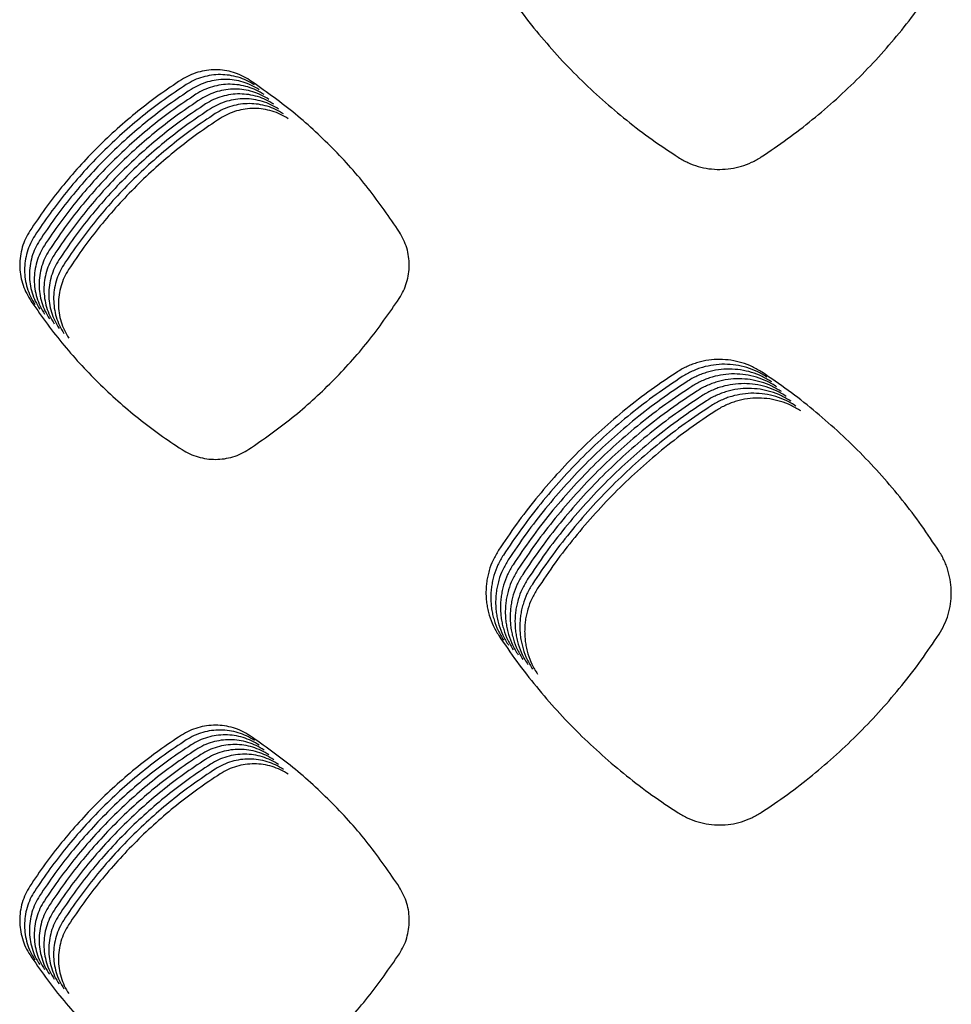
# Model space of a CAD drawing. Units: millimetres. Extents: x 14825 to 21551, y -16892 to -12508.
# Drawn here: x 15535 to 15571, y -15316 to -15277 of the extents above; entities that cross this region are included whole.
import ezdxf

# ---------------------------------------------------------------- set-up
doc = ezdxf.new("R2010")
doc.units = ezdxf.units.MM

msp = doc.modelspace()

# ---------------------------------------------------------------- linework, layer by layer
at = {"color": 6, "linetype": 'Continuous'}
for points, knots in [([(15553.917, -15275.891), (15554.149, -15276.23), (15554.61, -15276.909), (15555.369, -15277.878), (15556.174, -15278.81), (15557.028, -15279.698), (15557.927, -15280.541), (15558.87, -15281.334), (15559.85, -15282.081), (15560.535, -15282.535), (15560.877, -15282.761)], [0, 0, 0, 0, 1.231283, 2.460581, 3.691603, 4.923527, 6.155186, 7.387206, 8.618402, 9.850321, 9.850321, 9.850321, 9.850321]), ([(15564.091, -15282.747), (15564.43, -15282.518), (15565.108, -15282.06), (15566.079, -15281.307), (15567.012, -15280.508), (15567.903, -15279.661), (15568.748, -15278.769), (15569.545, -15277.833), (15570.297, -15276.86), (15570.754, -15276.18), (15570.982, -15275.84)], [0, 0, 0, 0, 1.228265, 2.454538, 3.682501, 4.911415, 6.140078, 7.369094, 8.597325, 9.826247, 9.826247, 9.826247, 9.826247]), ([(15544.257, -15279.768), (15544.157, -15279.708), (15543.957, -15279.587), (15543.628, -15279.464), (15543.287, -15279.386), (15542.937, -15279.36), (15542.588, -15279.383), (15542.246, -15279.457), (15541.915, -15279.577), (15541.714, -15279.695), (15541.612, -15279.755)], [0, 0, 0, 0, 0.349423, 0.698454, 1.047868, 1.396936, 1.746052, 2.094096, 2.443731, 2.795161, 2.795161, 2.795161, 2.795161]), ([(15541.612, -15279.755), (15541.323, -15279.948), (15540.744, -15280.334), (15539.916, -15280.971), (15539.12, -15281.647), (15538.36, -15282.365), (15537.639, -15283.122), (15536.96, -15283.916), (15536.32, -15284.743), (15535.931, -15285.321), (15535.737, -15285.61)], [0, 0, 0, 0, 1.044454, 2.087231, 3.131489, 4.176481, 5.221239, 6.266308, 7.310654, 8.355635, 8.355635, 8.355635, 8.355635]), ([(15544.444, -15279.955), (15544.344, -15279.895), (15544.145, -15279.775), (15543.816, -15279.652), (15543.474, -15279.574), (15543.125, -15279.547), (15542.776, -15279.57), (15542.434, -15279.644), (15542.103, -15279.764), (15541.901, -15279.883), (15541.8, -15279.942)], [0, 0, 0, 0, 0.349423, 0.698454, 1.047868, 1.396936, 1.746052, 2.094096, 2.443731, 2.795161, 2.795161, 2.795161, 2.795161]), ([(15544.632, -15280.143), (15544.532, -15280.083), (15544.332, -15279.962), (15544.003, -15279.839), (15543.662, -15279.761), (15543.312, -15279.735), (15542.963, -15279.758), (15542.621, -15279.832), (15542.291, -15279.951), (15542.089, -15280.07), (15541.988, -15280.129)], [0, 0, 0, 0, 0.349423, 0.698454, 1.047868, 1.396936, 1.746052, 2.094096, 2.443731, 2.795161, 2.795161, 2.795161, 2.795161]), ([(15550.068, -15285.657), (15549.675, -15285.083), (15548.89, -15283.934), (15547.49, -15282.384), (15545.96, -15280.966), (15544.824, -15280.167), (15544.257, -15279.768)], [0, 0, 0, 0, 2.085247, 4.170286, 6.250196, 8.330311, 8.330311, 8.330311, 8.330311]), ([(15541.8, -15279.942), (15541.51, -15280.135), (15540.932, -15280.522), (15540.103, -15281.158), (15539.307, -15281.834), (15538.548, -15282.552), (15537.827, -15283.309), (15537.148, -15284.104), (15536.508, -15284.93), (15536.119, -15285.509), (15535.925, -15285.798)], [0, 0, 0, 0, 1.044454, 2.087231, 3.131489, 4.176481, 5.221239, 6.266308, 7.310654, 8.355635, 8.355635, 8.355635, 8.355635]), ([(15541.988, -15280.129), (15541.698, -15280.323), (15541.119, -15280.709), (15540.291, -15281.345), (15539.495, -15282.021), (15538.735, -15282.74), (15538.014, -15283.497), (15537.335, -15284.291), (15536.695, -15285.118), (15536.307, -15285.696), (15536.112, -15285.985)], [0, 0, 0, 0, 1.044454, 2.087231, 3.131489, 4.176481, 5.221239, 6.266308, 7.310654, 8.355635, 8.355635, 8.355635, 8.355635]), ([(15544.819, -15280.33), (15544.719, -15280.27), (15544.52, -15280.15), (15544.191, -15280.027), (15543.849, -15279.949), (15543.5, -15279.922), (15543.151, -15279.945), (15542.809, -15280.019), (15542.478, -15280.139), (15542.276, -15280.257), (15542.175, -15280.317)], [0, 0, 0, 0, 0.349423, 0.698454, 1.047868, 1.396936, 1.746052, 2.094096, 2.443731, 2.795161, 2.795161, 2.795161, 2.795161]), ([(15545.007, -15280.518), (15544.907, -15280.457), (15544.707, -15280.337), (15544.378, -15280.214), (15544.037, -15280.136), (15543.688, -15280.11), (15543.338, -15280.132), (15542.996, -15280.206), (15542.666, -15280.326), (15542.464, -15280.445), (15542.363, -15280.504)], [0, 0, 0, 0, 0.349423, 0.698454, 1.047868, 1.396936, 1.746052, 2.094096, 2.443731, 2.795161, 2.795161, 2.795161, 2.795161]), ([(15542.175, -15280.317), (15541.886, -15280.51), (15541.307, -15280.896), (15540.478, -15281.533), (15539.682, -15282.209), (15538.923, -15282.927), (15538.202, -15283.684), (15537.523, -15284.478), (15536.883, -15285.305), (15536.494, -15285.883), (15536.3, -15286.172)], [0, 0, 0, 0, 1.044454, 2.087231, 3.131489, 4.176481, 5.221239, 6.266308, 7.310654, 8.355635, 8.355635, 8.355635, 8.355635]), ([(15542.363, -15280.504), (15542.073, -15280.697), (15541.494, -15281.084), (15540.666, -15281.72), (15539.87, -15282.396), (15539.111, -15283.114), (15538.39, -15283.871), (15537.71, -15284.666), (15537.071, -15285.493), (15536.682, -15286.071), (15536.488, -15286.36)], [0, 0, 0, 0, 1.044454, 2.087231, 3.131489, 4.176481, 5.221239, 6.266308, 7.310654, 8.355635, 8.355635, 8.355635, 8.355635]), ([(15545.195, -15280.705), (15545.095, -15280.645), (15544.895, -15280.524), (15544.566, -15280.401), (15544.225, -15280.323), (15543.875, -15280.297), (15543.526, -15280.32), (15543.184, -15280.394), (15542.853, -15280.514), (15542.652, -15280.632), (15542.55, -15280.692)], [0, 0, 0, 0, 0.349423, 0.698454, 1.047868, 1.396936, 1.746052, 2.094096, 2.443731, 2.795161, 2.795161, 2.795161, 2.795161]), ([(15545.382, -15280.892), (15545.282, -15280.832), (15545.083, -15280.712), (15544.754, -15280.589), (15544.412, -15280.511), (15544.063, -15280.484), (15543.714, -15280.507), (15543.372, -15280.581), (15543.041, -15280.701), (15542.839, -15280.82), (15542.738, -15280.879)], [0, 0, 0, 0, 0.349423, 0.698454, 1.047868, 1.396936, 1.746052, 2.094096, 2.443731, 2.795161, 2.795161, 2.795161, 2.795161]), ([(15542.55, -15280.692), (15542.261, -15280.885), (15541.682, -15281.271), (15540.854, -15281.908), (15540.058, -15282.584), (15539.298, -15283.302), (15538.577, -15284.059), (15537.898, -15284.853), (15537.258, -15285.68), (15536.869, -15286.258), (15536.675, -15286.547)], [0, 0, 0, 0, 1.044454, 2.087231, 3.131489, 4.176481, 5.221239, 6.266308, 7.310654, 8.355635, 8.355635, 8.355635, 8.355635]), ([(15542.738, -15280.879), (15542.448, -15281.072), (15541.87, -15281.459), (15541.041, -15282.095), (15540.245, -15282.771), (15539.486, -15283.489), (15538.765, -15284.246), (15538.086, -15285.041), (15537.446, -15285.867), (15537.057, -15286.446), (15536.863, -15286.735)], [0, 0, 0, 0, 1.044454, 2.087231, 3.131489, 4.176481, 5.221239, 6.266308, 7.310654, 8.355635, 8.355635, 8.355635, 8.355635]), ([(15545.57, -15281.08), (15545.47, -15281.02), (15545.27, -15280.899), (15544.941, -15280.776), (15544.6, -15280.698), (15544.25, -15280.672), (15543.901, -15280.695), (15543.559, -15280.769), (15543.229, -15280.888), (15543.027, -15281.007), (15542.926, -15281.066)], [0, 0, 0, 0, 0.349423, 0.698454, 1.047868, 1.396936, 1.746052, 2.094096, 2.443731, 2.795161, 2.795161, 2.795161, 2.795161]), ([(15545.757, -15281.267), (15545.657, -15281.207), (15545.458, -15281.087), (15545.129, -15280.964), (15544.787, -15280.886), (15544.438, -15280.859), (15544.089, -15280.882), (15543.747, -15280.956), (15543.416, -15281.076), (15543.214, -15281.194), (15543.113, -15281.254)], [0, 0, 0, 0, 0.349423, 0.698454, 1.047868, 1.396936, 1.746052, 2.094096, 2.443731, 2.795161, 2.795161, 2.795161, 2.795161]), ([(15542.926, -15281.066), (15542.636, -15281.26), (15542.057, -15281.646), (15541.229, -15282.282), (15540.433, -15282.958), (15539.673, -15283.677), (15538.952, -15284.434), (15538.273, -15285.228), (15537.633, -15286.055), (15537.245, -15286.633), (15537.05, -15286.922)], [0, 0, 0, 0, 1.044454, 2.087231, 3.131489, 4.176481, 5.221239, 6.266308, 7.310654, 8.355635, 8.355635, 8.355635, 8.355635]), ([(15543.113, -15281.254), (15542.824, -15281.447), (15542.245, -15281.833), (15541.416, -15282.47), (15540.62, -15283.146), (15539.861, -15283.864), (15539.14, -15284.621), (15538.461, -15285.415), (15537.821, -15286.242), (15537.432, -15286.82), (15537.238, -15287.109)], [0, 0, 0, 0, 1.044454, 2.087231, 3.131489, 4.176481, 5.221239, 6.266308, 7.310654, 8.355635, 8.355635, 8.355635, 8.355635]), ([(15560.877, -15282.761), (15561, -15282.833), (15561.245, -15282.976), (15561.646, -15283.121), (15562.062, -15283.211), (15562.487, -15283.238), (15562.911, -15283.207), (15563.325, -15283.113), (15563.725, -15282.965), (15563.969, -15282.82), (15564.091, -15282.747)], [0, 0, 0, 0, 0.424593, 0.849047, 1.27363, 1.698032, 2.121281, 2.543544, 2.968168, 3.394102, 3.394102, 3.394102, 3.394102]), ([(15535.737, -15285.61), (15535.677, -15285.711), (15535.557, -15285.914), (15535.436, -15286.246), (15535.36, -15286.591), (15535.336, -15286.944), (15535.362, -15287.295), (15535.44, -15287.639), (15535.563, -15287.97), (15535.684, -15288.172), (15535.745, -15288.274)], [0, 0, 0, 0, 0.352263, 0.70441, 1.056659, 1.408759, 1.759933, 2.11035, 2.462647, 2.815968, 2.815968, 2.815968, 2.815968]), ([(15535.925, -15285.798), (15535.865, -15285.899), (15535.745, -15286.101), (15535.623, -15286.434), (15535.547, -15286.779), (15535.524, -15287.131), (15535.549, -15287.483), (15535.627, -15287.826), (15535.751, -15288.158), (15535.872, -15288.36), (15535.933, -15288.461)], [0, 0, 0, 0, 0.352263, 0.70441, 1.056659, 1.408759, 1.759933, 2.11035, 2.462647, 2.815968, 2.815968, 2.815968, 2.815968]), ([(15536.112, -15285.985), (15536.052, -15286.086), (15535.932, -15286.289), (15535.811, -15286.621), (15535.735, -15286.966), (15535.711, -15287.318), (15535.737, -15287.67), (15535.815, -15288.014), (15535.938, -15288.345), (15536.06, -15288.547), (15536.12, -15288.648)], [0, 0, 0, 0, 0.352263, 0.70441, 1.056659, 1.408759, 1.759933, 2.11035, 2.462647, 2.815968, 2.815968, 2.815968, 2.815968]), ([(15550.06, -15288.227), (15550.118, -15288.129), (15550.234, -15287.935), (15550.351, -15287.615), (15550.426, -15287.283), (15550.458, -15286.832), (15550.387, -15286.26), (15550.175, -15285.858), (15550.068, -15285.657)], [0, 0, 0, 0, 0.339216, 0.67784, 1.017068, 1.355814, 2.031899, 2.710001, 2.710001, 2.710001, 2.710001]), ([(15536.3, -15286.172), (15536.24, -15286.274), (15536.12, -15286.476), (15535.998, -15286.809), (15535.922, -15287.153), (15535.899, -15287.506), (15535.925, -15287.857), (15536.002, -15288.201), (15536.126, -15288.533), (15536.247, -15288.735), (15536.308, -15288.836)], [0, 0, 0, 0, 0.352263, 0.70441, 1.056659, 1.408759, 1.759933, 2.11035, 2.462647, 2.815968, 2.815968, 2.815968, 2.815968]), ([(15536.488, -15286.36), (15536.428, -15286.461), (15536.308, -15286.663), (15536.186, -15286.996), (15536.11, -15287.341), (15536.086, -15287.693), (15536.112, -15288.045), (15536.19, -15288.388), (15536.313, -15288.72), (15536.435, -15288.922), (15536.495, -15289.023)], [0, 0, 0, 0, 0.352263, 0.70441, 1.056659, 1.408759, 1.759933, 2.11035, 2.462647, 2.815968, 2.815968, 2.815968, 2.815968]), ([(15536.675, -15286.547), (15536.615, -15286.648), (15536.495, -15286.851), (15536.374, -15287.183), (15536.298, -15287.528), (15536.274, -15287.881), (15536.3, -15288.232), (15536.378, -15288.576), (15536.501, -15288.907), (15536.622, -15289.109), (15536.683, -15289.211)], [0, 0, 0, 0, 0.352263, 0.70441, 1.056659, 1.408759, 1.759933, 2.11035, 2.462647, 2.815968, 2.815968, 2.815968, 2.815968]), ([(15536.863, -15286.735), (15536.803, -15286.836), (15536.683, -15287.038), (15536.561, -15287.371), (15536.485, -15287.716), (15536.462, -15288.068), (15536.487, -15288.42), (15536.565, -15288.763), (15536.689, -15289.095), (15536.81, -15289.297), (15536.871, -15289.398)], [0, 0, 0, 0, 0.352263, 0.70441, 1.056659, 1.408759, 1.759933, 2.11035, 2.462647, 2.815968, 2.815968, 2.815968, 2.815968]), ([(15537.05, -15286.922), (15536.99, -15287.023), (15536.87, -15287.226), (15536.749, -15287.558), (15536.673, -15287.903), (15536.649, -15288.255), (15536.675, -15288.607), (15536.753, -15288.951), (15536.876, -15289.282), (15536.998, -15289.484), (15537.058, -15289.585)], [0, 0, 0, 0, 0.352263, 0.70441, 1.056659, 1.408759, 1.759933, 2.11035, 2.462647, 2.815968, 2.815968, 2.815968, 2.815968]), ([(15537.238, -15287.109), (15537.178, -15287.211), (15537.058, -15287.413), (15536.936, -15287.746), (15536.86, -15288.09), (15536.837, -15288.443), (15536.863, -15288.794), (15536.94, -15289.138), (15537.064, -15289.47), (15537.185, -15289.672), (15537.246, -15289.773)], [0, 0, 0, 0, 0.352263, 0.70441, 1.056659, 1.408759, 1.759933, 2.11035, 2.462647, 2.815968, 2.815968, 2.815968, 2.815968]), ([(15535.745, -15288.274), (15535.941, -15288.561), (15536.332, -15289.135), (15536.975, -15289.956), (15537.656, -15290.745), (15538.38, -15291.497), (15539.141, -15292.211), (15539.94, -15292.883), (15540.77, -15293.515), (15541.35, -15293.899), (15541.64, -15294.091)], [0, 0, 0, 0, 1.042746, 2.083812, 3.12634, 4.169629, 5.212692, 6.256062, 7.298731, 8.342016, 8.342016, 8.342016, 8.342016]), ([(15544.228, -15294.078), (15544.798, -15293.681), (15545.937, -15292.886), (15547.473, -15291.476), (15548.877, -15289.936), (15549.666, -15288.796), (15550.06, -15288.227)], [0, 0, 0, 0, 2.081935, 4.163616, 6.240345, 8.317326, 8.317326, 8.317326, 8.317326]), ([(15564.125, -15291.09), (15564.001, -15291.015), (15563.753, -15290.866), (15563.345, -15290.714), (15562.921, -15290.617), (15562.487, -15290.585), (15562.054, -15290.613), (15561.7, -15290.689), (15561.425, -15290.78), (15561.224, -15290.864), (15561.029, -15290.961), (15560.906, -15291.037), (15560.844, -15291.075)], [0, 0, 0, 0, 0.43368, 0.867188, 1.300845, 1.734338, 2.16739, 2.598965, 2.816498, 3.034275, 3.251421, 3.469237, 3.469237, 3.469237, 3.469237]), ([(15564.313, -15291.277), (15564.189, -15291.203), (15563.941, -15291.053), (15563.532, -15290.901), (15563.108, -15290.804), (15562.674, -15290.772), (15562.241, -15290.801), (15561.887, -15290.877), (15561.613, -15290.968), (15561.412, -15291.051), (15561.217, -15291.148), (15561.093, -15291.224), (15561.031, -15291.262)], [0, 0, 0, 0, 0.43368, 0.867188, 1.300845, 1.734338, 2.16739, 2.598965, 2.816498, 3.034275, 3.251421, 3.469237, 3.469237, 3.469237, 3.469237]), ([(15564.5, -15291.465), (15564.376, -15291.39), (15564.128, -15291.241), (15563.72, -15291.088), (15563.296, -15290.992), (15562.862, -15290.959), (15562.429, -15290.988), (15562.075, -15291.064), (15561.8, -15291.155), (15561.599, -15291.238), (15561.404, -15291.335), (15561.281, -15291.411), (15561.219, -15291.45)], [0, 0, 0, 0, 0.43368, 0.867188, 1.300845, 1.734338, 2.16739, 2.598965, 2.816498, 3.034275, 3.251421, 3.469237, 3.469237, 3.469237, 3.469237]), ([(15560.844, -15291.075), (15560.502, -15291.303), (15559.818, -15291.76), (15558.84, -15292.511), (15557.9, -15293.31), (15557.004, -15294.158), (15556.152, -15295.052), (15555.351, -15295.99), (15554.595, -15296.967), (15554.136, -15297.649), (15553.907, -15297.991)], [0, 0, 0, 0, 1.233389, 2.464798, 3.697952, 4.931977, 6.165727, 7.399843, 8.633109, 9.867122, 9.867122, 9.867122, 9.867122]), ([(15561.031, -15291.262), (15560.689, -15291.491), (15560.006, -15291.947), (15559.028, -15292.699), (15558.088, -15293.497), (15557.191, -15294.345), (15556.34, -15295.239), (15555.538, -15296.178), (15554.783, -15297.154), (15554.324, -15297.837), (15554.094, -15298.178)], [0, 0, 0, 0, 1.233389, 2.464798, 3.697952, 4.931977, 6.165727, 7.399843, 8.633109, 9.867122, 9.867122, 9.867122, 9.867122]), ([(15564.688, -15291.652), (15564.564, -15291.577), (15564.316, -15291.428), (15563.907, -15291.276), (15563.484, -15291.179), (15563.05, -15291.147), (15562.617, -15291.175), (15562.263, -15291.252), (15561.988, -15291.343), (15561.787, -15291.426), (15561.592, -15291.523), (15561.468, -15291.599), (15561.407, -15291.637)], [0, 0, 0, 0, 0.43368, 0.867188, 1.300845, 1.734338, 2.16739, 2.598965, 2.816498, 3.034275, 3.251421, 3.469237, 3.469237, 3.469237, 3.469237]), ([(15564.876, -15291.84), (15564.752, -15291.765), (15564.503, -15291.616), (15564.095, -15291.463), (15563.671, -15291.367), (15563.237, -15291.334), (15562.804, -15291.363), (15562.45, -15291.439), (15562.176, -15291.53), (15561.975, -15291.613), (15561.779, -15291.71), (15561.656, -15291.786), (15561.594, -15291.824)], [0, 0, 0, 0, 0.43368, 0.867188, 1.300845, 1.734338, 2.16739, 2.598965, 2.816498, 3.034275, 3.251421, 3.469237, 3.469237, 3.469237, 3.469237]), ([(15570.994, -15298.041), (15570.767, -15297.7), (15570.314, -15297.017), (15569.567, -15296.038), (15568.775, -15295.098), (15567.932, -15294.2), (15567.044, -15293.346), (15566.113, -15292.542), (15565.143, -15291.783), (15564.464, -15291.321), (15564.125, -15291.09)], [0, 0, 0, 0, 1.230318, 2.458649, 3.688692, 4.919654, 6.150356, 7.381416, 8.611666, 9.842628, 9.842628, 9.842628, 9.842628]), ([(15561.219, -15291.45), (15560.877, -15291.678), (15560.194, -15292.134), (15559.216, -15292.886), (15558.276, -15293.685), (15557.379, -15294.533), (15556.528, -15295.427), (15555.726, -15296.365), (15554.97, -15297.341), (15554.511, -15298.024), (15554.282, -15298.366)], [0, 0, 0, 0, 1.233389, 2.464798, 3.697952, 4.931977, 6.165727, 7.399843, 8.633109, 9.867122, 9.867122, 9.867122, 9.867122]), ([(15561.407, -15291.637), (15561.065, -15291.865), (15560.381, -15292.322), (15559.403, -15293.074), (15558.463, -15293.872), (15557.567, -15294.72), (15556.715, -15295.614), (15555.913, -15296.552), (15555.158, -15297.529), (15554.699, -15298.212), (15554.469, -15298.553)], [0, 0, 0, 0, 1.233389, 2.464798, 3.697952, 4.931977, 6.165727, 7.399843, 8.633109, 9.867122, 9.867122, 9.867122, 9.867122]), ([(15565.063, -15292.027), (15564.939, -15291.952), (15564.691, -15291.803), (15564.283, -15291.651), (15563.859, -15291.554), (15563.425, -15291.522), (15562.992, -15291.55), (15562.638, -15291.626), (15562.363, -15291.717), (15562.162, -15291.801), (15561.967, -15291.898), (15561.844, -15291.974), (15561.782, -15292.012)], [0, 0, 0, 0, 0.43368, 0.867188, 1.300845, 1.734338, 2.16739, 2.598965, 2.816498, 3.034275, 3.251421, 3.469237, 3.469237, 3.469237, 3.469237]), ([(15565.251, -15292.214), (15565.127, -15292.14), (15564.879, -15291.99), (15564.47, -15291.838), (15564.046, -15291.741), (15563.612, -15291.709), (15563.179, -15291.738), (15562.825, -15291.814), (15562.551, -15291.905), (15562.35, -15291.988), (15562.155, -15292.085), (15562.031, -15292.161), (15561.969, -15292.199)], [0, 0, 0, 0, 0.43368, 0.867188, 1.300845, 1.734338, 2.16739, 2.598965, 2.816498, 3.034275, 3.251421, 3.469237, 3.469237, 3.469237, 3.469237]), ([(15561.594, -15291.824), (15561.252, -15292.053), (15560.569, -15292.509), (15559.591, -15293.261), (15558.651, -15294.059), (15557.754, -15294.908), (15556.903, -15295.802), (15556.101, -15296.74), (15555.345, -15297.716), (15554.886, -15298.399), (15554.657, -15298.74)], [0, 0, 0, 0, 1.233389, 2.464798, 3.697952, 4.931977, 6.165727, 7.399843, 8.633109, 9.867122, 9.867122, 9.867122, 9.867122]), ([(15561.782, -15292.012), (15561.44, -15292.24), (15560.756, -15292.697), (15559.778, -15293.448), (15558.838, -15294.247), (15557.942, -15295.095), (15557.09, -15295.989), (15556.289, -15296.927), (15555.533, -15297.904), (15555.074, -15298.586), (15554.845, -15298.928)], [0, 0, 0, 0, 1.233389, 2.464798, 3.697952, 4.931977, 6.165727, 7.399843, 8.633109, 9.867122, 9.867122, 9.867122, 9.867122]), ([(15565.438, -15292.402), (15565.314, -15292.327), (15565.066, -15292.178), (15564.658, -15292.025), (15564.234, -15291.929), (15563.8, -15291.896), (15563.367, -15291.925), (15563.013, -15292.001), (15562.738, -15292.092), (15562.537, -15292.175), (15562.342, -15292.272), (15562.219, -15292.348), (15562.157, -15292.387)], [0, 0, 0, 0, 0.43368, 0.867188, 1.300845, 1.734338, 2.16739, 2.598965, 2.816498, 3.034275, 3.251421, 3.469237, 3.469237, 3.469237, 3.469237]), ([(15565.626, -15292.589), (15565.502, -15292.514), (15565.254, -15292.365), (15564.845, -15292.213), (15564.422, -15292.116), (15563.988, -15292.084), (15563.555, -15292.112), (15563.201, -15292.189), (15562.926, -15292.28), (15562.725, -15292.363), (15562.53, -15292.46), (15562.406, -15292.536), (15562.345, -15292.574)], [0, 0, 0, 0, 0.43368, 0.867188, 1.300845, 1.734338, 2.16739, 2.598965, 2.816498, 3.034275, 3.251421, 3.469237, 3.469237, 3.469237, 3.469237]), ([(15561.969, -15292.199), (15561.627, -15292.428), (15560.944, -15292.884), (15559.966, -15293.636), (15559.026, -15294.434), (15558.129, -15295.282), (15557.278, -15296.176), (15556.476, -15297.115), (15555.721, -15298.091), (15555.262, -15298.774), (15555.032, -15299.115)], [0, 0, 0, 0, 1.233389, 2.464798, 3.697952, 4.931977, 6.165727, 7.399843, 8.633109, 9.867122, 9.867122, 9.867122, 9.867122]), ([(15562.157, -15292.387), (15561.815, -15292.615), (15561.132, -15293.071), (15560.154, -15293.823), (15559.214, -15294.622), (15558.317, -15295.47), (15557.466, -15296.364), (15556.664, -15297.302), (15555.908, -15298.278), (15555.449, -15298.961), (15555.22, -15299.303)], [0, 0, 0, 0, 1.233389, 2.464798, 3.697952, 4.931977, 6.165727, 7.399843, 8.633109, 9.867122, 9.867122, 9.867122, 9.867122]), ([(15562.345, -15292.574), (15562.003, -15292.802), (15561.319, -15293.259), (15560.341, -15294.011), (15559.401, -15294.809), (15558.505, -15295.657), (15557.653, -15296.551), (15556.851, -15297.489), (15556.096, -15298.466), (15555.637, -15299.149), (15555.407, -15299.49)], [0, 0, 0, 0, 1.233389, 2.464798, 3.697952, 4.931977, 6.165727, 7.399843, 8.633109, 9.867122, 9.867122, 9.867122, 9.867122]), ([(15541.64, -15294.091), (15541.739, -15294.148), (15541.936, -15294.264), (15542.259, -15294.38), (15542.594, -15294.452), (15542.936, -15294.474), (15543.278, -15294.449), (15543.611, -15294.373), (15543.933, -15294.254), (15544.13, -15294.137), (15544.228, -15294.078)], [0, 0, 0, 0, 0.34184, 0.68364, 1.025458, 1.367237, 1.708479, 2.048486, 2.390504, 2.733832, 2.733832, 2.733832, 2.733832]), ([(15553.907, -15297.991), (15553.832, -15298.116), (15553.684, -15298.366), (15553.558, -15298.71), (15553.486, -15298.992), (15553.447, -15299.207), (15553.424, -15299.424), (15553.417, -15299.641), (15553.425, -15299.86), (15553.449, -15300.077), (15553.489, -15300.292), (15553.562, -15300.573), (15553.69, -15300.916), (15553.84, -15301.167), (15553.915, -15301.293)], [0, 0, 0, 0, 0.436394, 0.871268, 1.090529, 1.309272, 1.526583, 1.743907, 1.962662, 2.181888, 2.399772, 2.616903, 3.053197, 3.492528, 3.492528, 3.492528, 3.492528]), ([(15554.094, -15298.178), (15554.02, -15298.304), (15553.871, -15298.554), (15553.746, -15298.897), (15553.673, -15299.179), (15553.635, -15299.394), (15553.612, -15299.611), (15553.604, -15299.829), (15553.613, -15300.047), (15553.637, -15300.265), (15553.676, -15300.479), (15553.75, -15300.76), (15553.877, -15301.104), (15554.028, -15301.355), (15554.103, -15301.48)], [0, 0, 0, 0, 0.436394, 0.871268, 1.090529, 1.309272, 1.526583, 1.743907, 1.962662, 2.181888, 2.399772, 2.616903, 3.053197, 3.492528, 3.492528, 3.492528, 3.492528]), ([(15570.985, -15301.242), (15571.057, -15301.121), (15571.201, -15300.878), (15571.348, -15300.48), (15571.44, -15300.067), (15571.471, -15299.644), (15571.442, -15299.222), (15571.368, -15298.877), (15571.28, -15298.609), (15571.199, -15298.413), (15571.105, -15298.222), (15571.031, -15298.102), (15570.994, -15298.041)], [0, 0, 0, 0, 0.422616, 0.844838, 1.267442, 1.689693, 2.111859, 2.532629, 2.744415, 2.956768, 3.168623, 3.380983, 3.380983, 3.380983, 3.380983]), ([(15554.282, -15298.366), (15554.207, -15298.491), (15554.059, -15298.741), (15553.933, -15299.085), (15553.861, -15299.366), (15553.822, -15299.582), (15553.799, -15299.798), (15553.792, -15300.016), (15553.8, -15300.235), (15553.824, -15300.452), (15553.864, -15300.667), (15553.938, -15300.948), (15554.065, -15301.291), (15554.215, -15301.542), (15554.291, -15301.668)], [0, 0, 0, 0, 0.436394, 0.871268, 1.090529, 1.309272, 1.526583, 1.743907, 1.962662, 2.181888, 2.399772, 2.616903, 3.053197, 3.492528, 3.492528, 3.492528, 3.492528]), ([(15554.469, -15298.553), (15554.395, -15298.678), (15554.246, -15298.928), (15554.121, -15299.272), (15554.048, -15299.554), (15554.01, -15299.769), (15553.987, -15299.986), (15553.979, -15300.204), (15553.988, -15300.422), (15554.012, -15300.64), (15554.051, -15300.854), (15554.125, -15301.135), (15554.253, -15301.479), (15554.403, -15301.729), (15554.478, -15301.855)], [0, 0, 0, 0, 0.436394, 0.871268, 1.090529, 1.309272, 1.526583, 1.743907, 1.962662, 2.181888, 2.399772, 2.616903, 3.053197, 3.492528, 3.492528, 3.492528, 3.492528]), ([(15554.657, -15298.74), (15554.583, -15298.866), (15554.434, -15299.116), (15554.309, -15299.459), (15554.236, -15299.741), (15554.197, -15299.956), (15554.174, -15300.173), (15554.167, -15300.391), (15554.175, -15300.609), (15554.199, -15300.827), (15554.239, -15301.042), (15554.313, -15301.323), (15554.44, -15301.666), (15554.59, -15301.917), (15554.666, -15302.043)], [0, 0, 0, 0, 0.436394, 0.871268, 1.090529, 1.309272, 1.526583, 1.743907, 1.962662, 2.181888, 2.399772, 2.616903, 3.053197, 3.492528, 3.492528, 3.492528, 3.492528]), ([(15554.845, -15298.928), (15554.77, -15299.053), (15554.622, -15299.303), (15554.496, -15299.647), (15554.424, -15299.929), (15554.385, -15300.144), (15554.362, -15300.361), (15554.355, -15300.578), (15554.363, -15300.797), (15554.387, -15301.014), (15554.427, -15301.229), (15554.5, -15301.51), (15554.628, -15301.853), (15554.778, -15302.104), (15554.853, -15302.23)], [0, 0, 0, 0, 0.436394, 0.871268, 1.090529, 1.309272, 1.526583, 1.743907, 1.962662, 2.181888, 2.399772, 2.616903, 3.053197, 3.492528, 3.492528, 3.492528, 3.492528]), ([(15555.032, -15299.115), (15554.958, -15299.241), (15554.809, -15299.491), (15554.684, -15299.834), (15554.611, -15300.116), (15554.573, -15300.331), (15554.55, -15300.548), (15554.542, -15300.766), (15554.551, -15300.984), (15554.575, -15301.202), (15554.614, -15301.416), (15554.688, -15301.697), (15554.815, -15302.041), (15554.966, -15302.292), (15555.041, -15302.417)], [0, 0, 0, 0, 0.436394, 0.871268, 1.090529, 1.309272, 1.526583, 1.743907, 1.962662, 2.181888, 2.399772, 2.616903, 3.053197, 3.492528, 3.492528, 3.492528, 3.492528]), ([(15555.22, -15299.303), (15555.145, -15299.428), (15554.997, -15299.678), (15554.871, -15300.022), (15554.799, -15300.303), (15554.76, -15300.519), (15554.737, -15300.735), (15554.73, -15300.953), (15554.738, -15301.172), (15554.762, -15301.389), (15554.802, -15301.604), (15554.875, -15301.885), (15555.003, -15302.228), (15555.153, -15302.479), (15555.229, -15302.605)], [0, 0, 0, 0, 0.436394, 0.871268, 1.090529, 1.309272, 1.526583, 1.743907, 1.962662, 2.181888, 2.399772, 2.616903, 3.053197, 3.492528, 3.492528, 3.492528, 3.492528]), ([(15555.407, -15299.49), (15555.333, -15299.615), (15555.184, -15299.865), (15555.059, -15300.209), (15554.986, -15300.491), (15554.948, -15300.706), (15554.925, -15300.923), (15554.917, -15301.141), (15554.926, -15301.359), (15554.95, -15301.577), (15554.989, -15301.791), (15555.063, -15302.072), (15555.191, -15302.416), (15555.341, -15302.666), (15555.416, -15302.792)], [0, 0, 0, 0, 0.436394, 0.871268, 1.090529, 1.309272, 1.526583, 1.743907, 1.962662, 2.181888, 2.399772, 2.616903, 3.053197, 3.492528, 3.492528, 3.492528, 3.492528]), ([(15564.095, -15308.154), (15564.434, -15307.924), (15565.113, -15307.466), (15566.083, -15306.713), (15567.016, -15305.914), (15567.906, -15305.066), (15568.752, -15304.173), (15569.549, -15303.237), (15570.3, -15302.263), (15570.757, -15301.583), (15570.985, -15301.242)], [0, 0, 0, 0, 1.228549, 2.455107, 3.683356, 4.912553, 6.141499, 7.370799, 8.59931, 9.828514, 9.828514, 9.828514, 9.828514]), ([(15553.915, -15301.293), (15554.146, -15301.633), (15554.608, -15302.311), (15555.366, -15303.281), (15556.171, -15304.214), (15557.025, -15305.102), (15557.924, -15305.946), (15558.866, -15306.74), (15559.846, -15307.487), (15560.531, -15307.941), (15560.874, -15308.168)], [0, 0, 0, 0, 1.231545, 2.461104, 3.69239, 4.924576, 6.156495, 7.388776, 8.62023, 9.85241, 9.85241, 9.85241, 9.85241]), ([(15544.256, -15305.17), (15544.156, -15305.11), (15543.956, -15304.99), (15543.628, -15304.867), (15543.286, -15304.789), (15542.937, -15304.763), (15542.588, -15304.786), (15542.247, -15304.859), (15541.916, -15304.979), (15541.715, -15305.097), (15541.613, -15305.157)], [0, 0, 0, 0, 0.349133, 0.697865, 1.046989, 1.39576, 1.744591, 2.092352, 2.441693, 2.792841, 2.792841, 2.792841, 2.792841]), ([(15544.443, -15305.357), (15544.343, -15305.297), (15544.144, -15305.177), (15543.815, -15305.054), (15543.474, -15304.977), (15543.125, -15304.95), (15542.776, -15304.973), (15542.434, -15305.047), (15542.104, -15305.166), (15541.902, -15305.285), (15541.801, -15305.344)], [0, 0, 0, 0, 0.349133, 0.697865, 1.046989, 1.39576, 1.744591, 2.092352, 2.441693, 2.792841, 2.792841, 2.792841, 2.792841]), ([(15541.613, -15305.157), (15541.324, -15305.35), (15540.745, -15305.736), (15539.916, -15306.372), (15539.12, -15307.048), (15538.36, -15307.766), (15537.639, -15308.523), (15536.96, -15309.317), (15536.319, -15310.143), (15535.93, -15310.721), (15535.736, -15311.01)], [0, 0, 0, 0, 1.044433, 2.087188, 3.131423, 4.176395, 5.221133, 6.266181, 7.310509, 8.35547, 8.35547, 8.35547, 8.35547]), ([(15541.801, -15305.344), (15541.511, -15305.537), (15540.932, -15305.924), (15540.104, -15306.56), (15539.308, -15307.235), (15538.548, -15307.953), (15537.827, -15308.71), (15537.147, -15309.504), (15536.507, -15310.331), (15536.118, -15310.908), (15535.924, -15311.197)], [0, 0, 0, 0, 1.044433, 2.087188, 3.131423, 4.176395, 5.221133, 6.266181, 7.310509, 8.35547, 8.35547, 8.35547, 8.35547]), ([(15544.631, -15305.545), (15544.531, -15305.485), (15544.331, -15305.365), (15544.003, -15305.242), (15543.662, -15305.164), (15543.312, -15305.137), (15542.964, -15305.16), (15542.622, -15305.234), (15542.292, -15305.354), (15542.09, -15305.472), (15541.989, -15305.532)], [0, 0, 0, 0, 0.349133, 0.697865, 1.046989, 1.39576, 1.744591, 2.092352, 2.441693, 2.792841, 2.792841, 2.792841, 2.792841]), ([(15544.819, -15305.732), (15544.719, -15305.672), (15544.519, -15305.552), (15544.19, -15305.429), (15543.849, -15305.351), (15543.5, -15305.325), (15543.151, -15305.348), (15542.809, -15305.422), (15542.479, -15305.541), (15542.277, -15305.66), (15542.176, -15305.719)], [0, 0, 0, 0, 0.349133, 0.697865, 1.046989, 1.39576, 1.744591, 2.092352, 2.441693, 2.792841, 2.792841, 2.792841, 2.792841]), ([(15550.07, -15311.056), (15549.677, -15310.482), (15548.891, -15309.334), (15547.491, -15307.785), (15545.959, -15306.367), (15544.824, -15305.569), (15544.256, -15305.17)], [0, 0, 0, 0, 2.085277, 4.170367, 6.250281, 8.33038, 8.33038, 8.33038, 8.33038]), ([(15541.989, -15305.532), (15541.699, -15305.725), (15541.12, -15306.111), (15540.292, -15306.747), (15539.495, -15307.423), (15538.736, -15308.141), (15538.014, -15308.897), (15537.335, -15309.691), (15536.695, -15310.518), (15536.306, -15311.096), (15536.111, -15311.385)], [0, 0, 0, 0, 1.044433, 2.087188, 3.131423, 4.176395, 5.221133, 6.266181, 7.310509, 8.35547, 8.35547, 8.35547, 8.35547]), ([(15542.176, -15305.719), (15541.887, -15305.912), (15541.308, -15306.298), (15540.479, -15306.934), (15539.683, -15307.61), (15538.923, -15308.328), (15538.202, -15309.085), (15537.522, -15309.879), (15536.882, -15310.705), (15536.493, -15311.283), (15536.299, -15311.572)], [0, 0, 0, 0, 1.044433, 2.087188, 3.131423, 4.176395, 5.221133, 6.266181, 7.310509, 8.35547, 8.35547, 8.35547, 8.35547]), ([(15545.006, -15305.92), (15544.906, -15305.86), (15544.707, -15305.739), (15544.378, -15305.617), (15544.037, -15305.539), (15543.688, -15305.512), (15543.339, -15305.535), (15542.997, -15305.609), (15542.667, -15305.729), (15542.465, -15305.847), (15542.364, -15305.906)], [0, 0, 0, 0, 0.349133, 0.697865, 1.046989, 1.39576, 1.744591, 2.092352, 2.441693, 2.792841, 2.792841, 2.792841, 2.792841]), ([(15545.194, -15306.107), (15545.094, -15306.047), (15544.894, -15305.927), (15544.566, -15305.804), (15544.224, -15305.726), (15543.875, -15305.7), (15543.526, -15305.723), (15543.185, -15305.796), (15542.854, -15305.916), (15542.653, -15306.034), (15542.551, -15306.094)], [0, 0, 0, 0, 0.349133, 0.697865, 1.046989, 1.39576, 1.744591, 2.092352, 2.441693, 2.792841, 2.792841, 2.792841, 2.792841]), ([(15542.364, -15305.906), (15542.074, -15306.1), (15541.495, -15306.486), (15540.667, -15307.122), (15539.87, -15307.798), (15539.111, -15308.515), (15538.389, -15309.272), (15537.71, -15310.066), (15537.07, -15310.893), (15536.681, -15311.471), (15536.486, -15311.76)], [0, 0, 0, 0, 1.044433, 2.087188, 3.131423, 4.176395, 5.221133, 6.266181, 7.310509, 8.35547, 8.35547, 8.35547, 8.35547]), ([(15542.551, -15306.094), (15542.262, -15306.287), (15541.683, -15306.673), (15540.854, -15307.309), (15540.058, -15307.985), (15539.298, -15308.703), (15538.577, -15309.46), (15537.898, -15310.254), (15537.257, -15311.08), (15536.868, -15311.658), (15536.674, -15311.947)], [0, 0, 0, 0, 1.044433, 2.087188, 3.131423, 4.176395, 5.221133, 6.266181, 7.310509, 8.35547, 8.35547, 8.35547, 8.35547]), ([(15545.381, -15306.294), (15545.281, -15306.234), (15545.082, -15306.114), (15544.753, -15305.991), (15544.412, -15305.914), (15544.063, -15305.887), (15543.714, -15305.91), (15543.372, -15305.984), (15543.042, -15306.103), (15542.84, -15306.222), (15542.739, -15306.281)], [0, 0, 0, 0, 0.349133, 0.697865, 1.046989, 1.39576, 1.744591, 2.092352, 2.441693, 2.792841, 2.792841, 2.792841, 2.792841]), ([(15545.569, -15306.482), (15545.469, -15306.422), (15545.269, -15306.302), (15544.941, -15306.179), (15544.6, -15306.101), (15544.25, -15306.074), (15543.902, -15306.097), (15543.56, -15306.171), (15543.23, -15306.291), (15543.028, -15306.409), (15542.927, -15306.469)], [0, 0, 0, 0, 0.349133, 0.697865, 1.046989, 1.39576, 1.744591, 2.092352, 2.441693, 2.792841, 2.792841, 2.792841, 2.792841]), ([(15542.739, -15306.281), (15542.449, -15306.474), (15541.87, -15306.861), (15541.042, -15307.497), (15540.246, -15308.172), (15539.486, -15308.89), (15538.765, -15309.647), (15538.085, -15310.441), (15537.445, -15311.268), (15537.056, -15311.845), (15536.862, -15312.134)], [0, 0, 0, 0, 1.044433, 2.087188, 3.131423, 4.176395, 5.221133, 6.266181, 7.310509, 8.35547, 8.35547, 8.35547, 8.35547]), ([(15542.927, -15306.469), (15542.637, -15306.662), (15542.058, -15307.048), (15541.23, -15307.684), (15540.433, -15308.36), (15539.674, -15309.078), (15538.952, -15309.834), (15538.273, -15310.628), (15537.633, -15311.455), (15537.244, -15312.033), (15537.049, -15312.322)], [0, 0, 0, 0, 1.044433, 2.087188, 3.131423, 4.176395, 5.221133, 6.266181, 7.310509, 8.35547, 8.35547, 8.35547, 8.35547]), ([(15545.757, -15306.669), (15545.657, -15306.609), (15545.457, -15306.489), (15545.128, -15306.366), (15544.787, -15306.288), (15544.438, -15306.262), (15544.089, -15306.285), (15543.747, -15306.359), (15543.417, -15306.478), (15543.215, -15306.597), (15543.114, -15306.656)], [0, 0, 0, 0, 0.349133, 0.697865, 1.046989, 1.39576, 1.744591, 2.092352, 2.441693, 2.792841, 2.792841, 2.792841, 2.792841]), ([(15543.114, -15306.656), (15542.825, -15306.849), (15542.246, -15307.235), (15541.417, -15307.871), (15540.621, -15308.547), (15539.861, -15309.265), (15539.14, -15310.022), (15538.46, -15310.816), (15537.82, -15311.642), (15537.431, -15312.22), (15537.237, -15312.509)], [0, 0, 0, 0, 1.044433, 2.087188, 3.131423, 4.176395, 5.221133, 6.266181, 7.310509, 8.35547, 8.35547, 8.35547, 8.35547]), ([(15560.874, -15308.168), (15560.996, -15308.24), (15561.242, -15308.383), (15561.644, -15308.528), (15562.061, -15308.619), (15562.487, -15308.646), (15562.912, -15308.615), (15563.327, -15308.521), (15563.728, -15308.372), (15563.972, -15308.227), (15564.095, -15308.154)], [0, 0, 0, 0, 0.425669, 0.851186, 1.276847, 1.702308, 2.126581, 2.549925, 2.975609, 3.402577, 3.402577, 3.402577, 3.402577]), ([(15535.736, -15311.01), (15535.676, -15311.111), (15535.556, -15311.314), (15535.434, -15311.647), (15535.358, -15311.992), (15535.334, -15312.344), (15535.359, -15312.696), (15535.437, -15313.04), (15535.561, -15313.372), (15535.682, -15313.575), (15535.743, -15313.676)], [0, 0, 0, 0, 0.352596, 0.705072, 1.057654, 1.410082, 1.761573, 2.112322, 2.464947, 2.818589, 2.818589, 2.818589, 2.818589]), ([(15550.064, -15313.629), (15550.121, -15313.532), (15550.237, -15313.337), (15550.355, -15313.017), (15550.429, -15312.684), (15550.461, -15312.233), (15550.39, -15311.66), (15550.177, -15311.258), (15550.07, -15311.056)], [0, 0, 0, 0, 0.339646, 0.678704, 1.018362, 1.357539, 2.034484, 2.713434, 2.713434, 2.713434, 2.713434]), ([(15535.924, -15311.197), (15535.863, -15311.299), (15535.743, -15311.501), (15535.621, -15311.834), (15535.545, -15312.179), (15535.521, -15312.532), (15535.547, -15312.884), (15535.625, -15313.228), (15535.748, -15313.56), (15535.869, -15313.762), (15535.93, -15313.863)], [0, 0, 0, 0, 0.352596, 0.705072, 1.057654, 1.410082, 1.761573, 2.112322, 2.464947, 2.818589, 2.818589, 2.818589, 2.818589]), ([(15536.111, -15311.385), (15536.051, -15311.486), (15535.931, -15311.689), (15535.809, -15312.021), (15535.733, -15312.367), (15535.709, -15312.719), (15535.735, -15313.071), (15535.812, -15313.415), (15535.936, -15313.747), (15536.057, -15313.949), (15536.118, -15314.051)], [0, 0, 0, 0, 0.352596, 0.705072, 1.057654, 1.410082, 1.761573, 2.112322, 2.464947, 2.818589, 2.818589, 2.818589, 2.818589]), ([(15536.299, -15311.572), (15536.239, -15311.674), (15536.118, -15311.876), (15535.997, -15312.209), (15535.92, -15312.554), (15535.897, -15312.907), (15535.922, -15313.259), (15536, -15313.602), (15536.123, -15313.934), (15536.245, -15314.137), (15536.305, -15314.238)], [0, 0, 0, 0, 0.352596, 0.705072, 1.057654, 1.410082, 1.761573, 2.112322, 2.464947, 2.818589, 2.818589, 2.818589, 2.818589]), ([(15536.486, -15311.76), (15536.426, -15311.861), (15536.306, -15312.063), (15536.184, -15312.396), (15536.108, -15312.741), (15536.084, -15313.094), (15536.11, -15313.446), (15536.188, -15313.79), (15536.311, -15314.122), (15536.432, -15314.324), (15536.493, -15314.425)], [0, 0, 0, 0, 0.352596, 0.705072, 1.057654, 1.410082, 1.761573, 2.112322, 2.464947, 2.818589, 2.818589, 2.818589, 2.818589]), ([(15536.674, -15311.947), (15536.614, -15312.048), (15536.494, -15312.251), (15536.372, -15312.584), (15536.296, -15312.929), (15536.272, -15313.281), (15536.297, -15313.633), (15536.375, -15313.977), (15536.499, -15314.309), (15536.62, -15314.512), (15536.681, -15314.613)], [0, 0, 0, 0, 0.352596, 0.705072, 1.057654, 1.410082, 1.761573, 2.112322, 2.464947, 2.818589, 2.818589, 2.818589, 2.818589]), ([(15536.862, -15312.134), (15536.801, -15312.236), (15536.681, -15312.438), (15536.559, -15312.771), (15536.483, -15313.116), (15536.459, -15313.469), (15536.485, -15313.821), (15536.563, -15314.165), (15536.686, -15314.497), (15536.807, -15314.699), (15536.868, -15314.8)], [0, 0, 0, 0, 0.352596, 0.705072, 1.057654, 1.410082, 1.761573, 2.112322, 2.464947, 2.818589, 2.818589, 2.818589, 2.818589]), ([(15537.049, -15312.322), (15536.989, -15312.423), (15536.869, -15312.626), (15536.747, -15312.958), (15536.671, -15313.304), (15536.647, -15313.656), (15536.673, -15314.008), (15536.75, -15314.352), (15536.874, -15314.684), (15536.995, -15314.886), (15537.056, -15314.988)], [0, 0, 0, 0, 0.352596, 0.705072, 1.057654, 1.410082, 1.761573, 2.112322, 2.464947, 2.818589, 2.818589, 2.818589, 2.818589]), ([(15537.237, -15312.509), (15537.177, -15312.611), (15537.056, -15312.813), (15536.935, -15313.146), (15536.858, -15313.491), (15536.835, -15313.844), (15536.86, -15314.196), (15536.938, -15314.539), (15537.061, -15314.871), (15537.183, -15315.074), (15537.243, -15315.175)], [0, 0, 0, 0, 0.352596, 0.705072, 1.057654, 1.410082, 1.761573, 2.112322, 2.464947, 2.818589, 2.818589, 2.818589, 2.818589]), ([(15535.743, -15313.676), (15535.938, -15313.963), (15536.329, -15314.538), (15536.971, -15315.36), (15537.653, -15316.149), (15538.376, -15316.902), (15539.138, -15317.616), (15539.936, -15318.288), (15540.766, -15318.921), (15541.346, -15319.305), (15541.636, -15319.497)], [0, 0, 0, 0, 1.04302, 2.08436, 3.127163, 4.170726, 5.214062, 6.257705, 7.300645, 8.344203, 8.344203, 8.344203, 8.344203]), ([(15544.232, -15319.485), (15544.802, -15319.087), (15545.942, -15318.291), (15547.477, -15316.88), (15548.881, -15315.34), (15549.669, -15314.2), (15550.064, -15313.629)], [0, 0, 0, 0, 2.082549, 4.164892, 6.24216, 8.319632, 8.319632, 8.319632, 8.319632])]:
    msp.add_open_spline(points, degree=3, knots=knots, dxfattribs=at)

doc.saveas('drawing.dxf')
